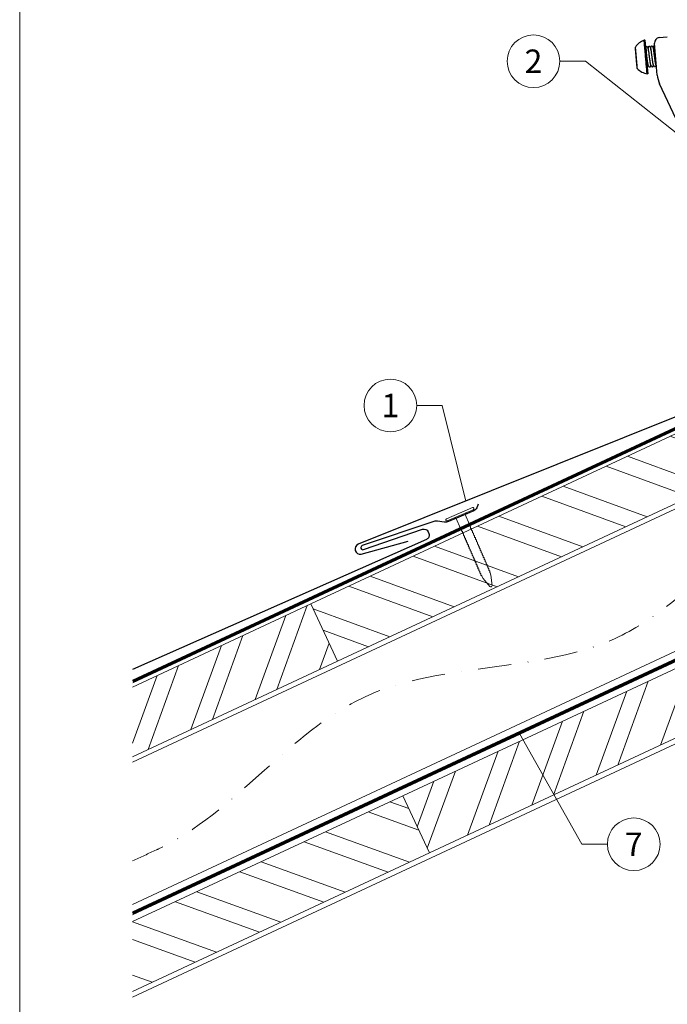
# Model space of a CAD drawing. Units: millimetres. Extents: x -19674 to 47920, y 0 to 4832.
# Drawn here: x 41575 to 41821, y 460 to 834 of the extents above; entities that cross this region are included whole.
import ezdxf
from ezdxf.enums import TextEntityAlignment as Align

# ---------------------------------------------------------------- set-up
doc = ezdxf.new("R2010")
doc.units = ezdxf.units.MM
doc.linetypes.add('STRICHPUNKT', pattern=[25.4, 12.7, -6.35, 0, -6.35])
doc.linetypes.add('Trennlage', pattern=[30, 12, -18])
for name, color, linetype, lineweight, true_color in [('01_PREFA-Dachprodukt', 7, 'Continuous', 25, 0xe1000f), ('02_Nägel', 7, 'Continuous', 15, 0xff7f7f), ('02_Zubehör_sonstiges', 7, 'Continuous', 25, 0xff7f7f), ('04_Trennlage', 7, 'Continuous', 25, 0x505f69), ('04_Trennlage_Linie', 7, 'Continuous', 0, 0x505f69), ('04_Unterdach', 7, 'Continuous', 25, 0x505f69), ('04_Unterdach_Linie', 7, 'Continuous', 0, 0x505f69), ('06_Holz', 7, 'Continuous', 15, 0x8296a0), ('06_Holzschfraffur', 7, 'Continuous', 13, 0xdce6eb), ('08_Bemassung', 7, 'Continuous', 5, 0x505f69), ('09_Luft', 7, 'Continuous', 5, 0x8296a0), ('10_Blattrahmen', 7, 'Continuous', 20, 0x000000)]:
    doc.layers.add(name, color=color, linetype=linetype, lineweight=lineweight, true_color=true_color)
doc.styles.add('PREFA_Standard', font='arial.ttf', dxfattribs={"height": 20})

# ---------------------------------------------------------------- blocks, each defined once
blk = doc.blocks.new('A$C4BAB4951')
for p, q in [((0, -4.3), (0, 4.3)), ((0.7, -4.3), (0.7, 4.3)), ((-23.67, -0.01), (-23.67, 0.01)), ((-23.39, 0.39), (-20.4, 1.28)), ((-20.32, 1.29), (-19.6, 1.35)), ((-3.67, 1.5), (-0.4, 1.5)), ((-0.4, 1.5), (0, 2)), ((-0.4, -1.5), (-0.4, 1.5)), ((-23.39, -0.39), (-20.4, -1.28)), ((-20.32, -1.29), (-19.6, -1.35)), ((-3.67, -1.5), (-0.4, -1.5)), ((-0.4, -1.5), (0, -2))]:
    blk.add_line(p, q)
at = {"extrusion": (0, 0, -1)}
for centre, radius, start, end in [((-0.35, 4.3), 0.35, 0, 180), ((23.27, 0.01), 0.4, 360, 73.5064), ((20.28, 0.9), 0.4, 73.5064, 85.188), ((19.6, 1.91), 0.553, 244.5196, 270), ((18.58, -0.22), 1.8, 64.5196, 71.6711), ((19.1, 1.33), 0.17, 71.6711, 153.7368), ((18.86, 1.45), 0.0923, 267.8027, 333.7368), ((18.86, 1.91), 0.552, 244.5057, 269.6735), ((17.85, -0.22), 1.8, 64.5196, 71.6711), ((18.36, 1.33), 0.17, 71.6711, 153.7368), ((18.13, 1.45), 0.0923, 267.8027, 333.7368), ((18.13, 1.91), 0.551, 244.4964, 269.3324), ((17.12, -0.22), 1.8, 64.5196, 71.6711), ((17.63, 1.33), 0.17, 71.6711, 153.7368), ((17.39, 1.45), 0.0923, 267.8027, 333.7368), ((17.39, 1.91), 0.552, 244.5062, 269.673), ((16.38, -0.22), 1.8, 64.5196, 71.6711), ((16.89, 1.33), 0.17, 71.6711, 153.7368), ((16.66, 1.45), 0.0923, 267.8027, 333.7368), ((16.66, 1.91), 0.551, 244.4964, 269.3324), ((15.65, -0.22), 1.8, 64.5196, 71.6711), ((16.16, 1.33), 0.17, 71.6711, 153.7368), ((15.93, 1.45), 0.0923, 267.8027, 333.7368), ((15.93, 1.91), 0.552, 244.5057, 269.6735), ((14.91, -0.22), 1.8, 64.5196, 71.6711), ((15.43, 1.33), 0.17, 71.6711, 153.7368), ((15.19, 1.45), 0.0923, 267.8027, 333.7368), ((15.19, 1.91), 0.551, 244.4964, 269.3324), ((14.18, -0.22), 1.8, 64.5196, 71.6711), ((14.69, 1.33), 0.17, 71.6711, 153.7368), ((14.46, 1.45), 0.0923, 267.8027, 333.7368), ((14.46, 1.91), 0.552, 244.5057, 269.6735), ((13.45, -0.22), 1.8, 64.5196, 71.6711), ((13.96, 1.33), 0.17, 71.6711, 153.7368), ((13.72, 1.45), 0.0923, 267.8027, 333.7368), ((13.73, 1.91), 0.551, 244.4964, 269.3324), ((12.71, -0.22), 1.8, 64.5196, 71.6711), ((13.23, 1.33), 0.17, 71.6711, 153.7368), ((12.99, 1.45), 0.0923, 267.8027, 333.7368), ((12.99, 1.91), 0.552, 244.5057, 269.6735), ((11.98, -0.22), 1.8, 64.5196, 71.6711), ((12.49, 1.33), 0.17, 71.6711, 153.7368), ((12.26, 1.45), 0.0923, 267.8027, 333.7368), ((12.25, 1.92), 0.57, 244.7073, 270.3706), ((11.23, -0.22), 1.8, 64.5196, 71.6711), ((11.74, 1.33), 0.17, 71.6711, 153.7368), ((11.51, 1.45), 0.0923, 267.8027, 333.7368), ((11.51, 1.91), 0.551, 244.4964, 269.3324), ((10.5, -0.22), 1.8, 64.5196, 71.6711), ((11.01, 1.33), 0.17, 71.6711, 153.7368), ((10.78, 1.45), 0.0923, 267.8027, 333.7368), ((10.78, 1.91), 0.552, 244.5057, 269.6735), ((9.76, -0.22), 1.8, 64.5196, 71.6711), ((10.28, 1.33), 0.17, 71.6711, 153.7368), ((10.04, 1.45), 0.0923, 267.8027, 333.7368), ((10.04, 1.91), 0.551, 244.4964, 269.3324), ((9.03, -0.22), 1.8, 64.5196, 71.6711), ((9.54, 1.33), 0.17, 71.6711, 153.7368), ((9.31, 1.45), 0.0923, 267.8027, 333.7368), ((9.31, 1.91), 0.552, 244.5062, 269.673), ((8.29, -0.22), 1.8, 64.5196, 71.6711), ((8.81, 1.33), 0.17, 71.6711, 153.7368), ((8.57, 1.45), 0.0923, 267.8027, 333.7368), ((8.58, 1.91), 0.551, 244.4984, 269.3304), ((7.56, -0.22), 1.8, 64.5196, 71.6711), ((8.08, 1.33), 0.17, 71.6711, 153.7368), ((7.84, 1.45), 0.0923, 267.8027, 333.7368), ((7.84, 1.91), 0.552, 244.5057, 269.6735), ((6.83, -0.22), 1.8, 64.5196, 71.6711), ((7.34, 1.33), 0.17, 71.6711, 153.7368), ((7.11, 1.45), 0.0923, 267.8027, 333.7368), ((7.11, 1.91), 0.551, 244.4964, 269.3324), ((6.1, -0.22), 1.8, 64.5196, 71.6711), ((6.61, 1.33), 0.17, 71.6711, 153.7368), ((6.37, 1.45), 0.0923, 267.8027, 333.7368), ((6.37, 1.91), 0.552, 244.5057, 269.6735), ((5.36, -0.22), 1.8, 64.5196, 71.6711), ((5.87, 1.33), 0.17, 71.6711, 153.7368), ((5.64, 1.45), 0.0923, 267.8027, 333.7368), ((5.64, 1.91), 0.552, 244.5057, 269.6735), ((4.62, -0.22), 1.8, 64.5196, 71.6711), ((5.14, 1.33), 0.17, 71.6711, 153.7368), ((4.9, 1.45), 0.0923, 267.8027, 333.7368), ((4.91, 1.9), 0.551, 244.4964, 269.3324), ((3.89, -0.22), 1.8, 64.5196, 71.6711), ((4.41, 1.33), 0.17, 71.6711, 153.7368), ((4.17, 1.45), 0.0923, 267.8027, 333.7368), ((4.17, 1.91), 0.552, 244.5057, 269.6735), ((3.16, -0.22), 1.8, 64.5196, 71.6711), ((3.67, 1.33), 0.17, 71.6711, 90), ((23.27, -0.01), 0.4, 286.4936, 0), ((20.28, -0.9), 0.4, 274.812, 286.4936), ((19.6, -1.91), 0.553, 90, 115.4804), ((18.58, 0.22), 1.8, 288.3289, 295.4804), ((19.1, -1.33), 0.17, 206.2632, 288.3289), ((18.86, -1.45), 0.0923, 26.2632, 92.1973), ((18.86, -1.91), 0.552, 90.3265, 115.4943), ((17.85, 0.22), 1.8, 288.3289, 295.4804), ((18.36, -1.33), 0.17, 206.2632, 288.3289), ((18.13, -1.45), 0.0923, 26.2632, 92.1973), ((18.13, -1.91), 0.551, 90.6676, 115.5036), ((17.12, 0.22), 1.8, 288.3289, 295.4804), ((17.63, -1.33), 0.17, 206.2632, 288.3289), ((17.39, -1.45), 0.0923, 26.2632, 92.1973), ((17.39, -1.91), 0.552, 90.327, 115.4938), ((16.38, 0.22), 1.8, 288.3289, 295.4804), ((16.89, -1.33), 0.17, 206.2632, 288.3289), ((16.66, -1.45), 0.0923, 26.2632, 92.1973), ((16.66, -1.91), 0.551, 90.6676, 115.5036), ((15.65, 0.22), 1.8, 288.3289, 295.4804), ((16.16, -1.33), 0.17, 206.2632, 288.3289), ((15.93, -1.45), 0.0923, 26.2632, 92.1973), ((15.93, -1.91), 0.552, 90.3265, 115.4943), ((14.91, 0.22), 1.8, 288.3289, 295.4804), ((15.43, -1.33), 0.17, 206.2632, 288.3289), ((15.19, -1.45), 0.0923, 26.2632, 92.1973), ((15.19, -1.91), 0.551, 90.6676, 115.5036), ((14.18, 0.22), 1.8, 288.3289, 295.4804), ((14.69, -1.33), 0.17, 206.2632, 288.3289), ((14.46, -1.45), 0.0923, 26.2632, 92.1973), ((14.46, -1.91), 0.552, 90.3265, 115.4943), ((13.45, 0.22), 1.8, 288.3289, 295.4804), ((13.96, -1.33), 0.17, 206.2632, 288.3289), ((13.72, -1.45), 0.0923, 26.2632, 92.1973), ((13.73, -1.91), 0.551, 90.6676, 115.5036), ((12.71, 0.22), 1.8, 288.3289, 295.4804), ((13.23, -1.33), 0.17, 206.2632, 288.3289), ((12.99, -1.45), 0.0923, 26.2632, 92.1973), ((12.99, -1.91), 0.552, 90.3265, 115.4943), ((11.98, 0.22), 1.8, 288.3289, 295.4804), ((12.49, -1.33), 0.17, 206.2632, 288.3289), ((12.26, -1.45), 0.0923, 26.2632, 92.1973), ((12.25, -1.92), 0.57, 89.6294, 115.2927), ((11.23, 0.22), 1.8, 288.3289, 295.4804), ((11.74, -1.33), 0.17, 206.2632, 288.3289), ((11.51, -1.45), 0.0923, 26.2632, 92.1973), ((11.51, -1.91), 0.551, 90.6676, 115.5036), ((10.5, 0.22), 1.8, 288.3289, 295.4804), ((11.01, -1.33), 0.17, 206.2632, 288.3289), ((10.78, -1.45), 0.0923, 26.2632, 92.1973), ((10.78, -1.91), 0.552, 90.3265, 115.4943), ((9.76, 0.22), 1.8, 288.3289, 295.4804), ((10.28, -1.33), 0.17, 206.2632, 288.3289), ((10.04, -1.45), 0.0923, 26.2632, 92.1973), ((10.04, -1.91), 0.551, 90.6676, 115.5036), ((9.03, 0.22), 1.8, 288.3289, 295.4804), ((9.54, -1.33), 0.17, 206.2632, 288.3289), ((9.31, -1.45), 0.0923, 26.2632, 92.1973), ((9.31, -1.91), 0.552, 90.327, 115.4938), ((8.29, 0.22), 1.8, 288.3289, 295.4804), ((8.81, -1.33), 0.17, 206.2632, 288.3289), ((8.57, -1.45), 0.0923, 26.2632, 92.1973), ((8.58, -1.91), 0.551, 90.6696, 115.5016), ((7.56, 0.22), 1.8, 288.3289, 295.4804), ((8.08, -1.33), 0.17, 206.2632, 288.3289), ((7.84, -1.45), 0.0923, 26.2632, 92.1973), ((7.84, -1.91), 0.552, 90.3265, 115.4943), ((6.83, 0.22), 1.8, 288.3289, 295.4804), ((7.34, -1.33), 0.17, 206.2632, 288.3289), ((7.11, -1.45), 0.0923, 26.2632, 92.1973), ((7.11, -1.91), 0.551, 90.6676, 115.5036), ((6.1, 0.22), 1.8, 288.3289, 295.4804), ((6.61, -1.33), 0.17, 206.2632, 288.3289), ((6.37, -1.45), 0.0923, 26.2632, 92.1973), ((6.37, -1.91), 0.552, 90.3265, 115.4943), ((5.36, 0.22), 1.8, 288.3289, 295.4804), ((5.87, -1.33), 0.17, 206.2632, 288.3289), ((5.64, -1.45), 0.0923, 26.2632, 92.1973), ((5.64, -1.91), 0.552, 90.3265, 115.4943), ((4.62, 0.22), 1.8, 288.3289, 295.4804), ((5.14, -1.33), 0.17, 206.2632, 288.3289), ((4.9, -1.45), 0.0923, 26.2632, 92.1973), ((4.91, -1.9), 0.551, 90.6676, 115.5036), ((3.89, 0.22), 1.8, 288.3289, 295.4804), ((4.41, -1.33), 0.17, 206.2632, 288.3289), ((4.17, -1.45), 0.0923, 26.2632, 92.1973), ((4.17, -1.91), 0.552, 90.3265, 115.4943), ((3.16, 0.22), 1.8, 288.3289, 295.4804), ((3.67, -1.33), 0.17, 270, 288.3289), ((-0.35, -4.3), 0.35, 180, 360)]:
    blk.add_arc(centre, radius, start, end, dxfattribs=at)
blk = doc.blocks.new('A$C33afb37e')
at = {"layer": '10_Blattrahmen'}
blk.add_lwpolyline([(0, -1039.5), (735, -1039.5), (735, 0), (0, 0)], close=True, dxfattribs=at)
blk = doc.blocks.new('A$Cc801cc02')
at = {"layer": '02_Zubehör_sonstiges'}
for p, q in [((-99.04, 14.23), (-100.1, 26.28)), ((-98.28, 28.45), (-95.22, 28.71)), ((-78.14, -32.02), (-98.14, 10.88))]:
    blk.add_line(p, q, dxfattribs=at)
at = {"layer": '02_Zubehör_sonstiges', "extrusion": (-0.422618, 0.906308, 0)}
for p, q in [((-103.37, 24.38), (-103.35, 24.4)), ((-102.79, 17.82), (-102.78, 17.81))]:
    blk.add_line(p, q, dxfattribs=at)
at = {"layer": '02_Zubehör_sonstiges'}
for centre, radius, start, end in [((-101.8, 21.21), 6.63, 109.4773, 146.9562), ((-103.91, 27.18), 0.3, 95, 109.4773), ((-103.91, 27.18), 0.3, 5, 95), ((-98.1, 26.45), 2, 95, 185), ((-107.11, 24.66), 0.3, 146.9562, 185), ((-106.43, 16.9), 0.3, 185, 223.0438), ((-101.8, 21.21), 6.63, 223.0438, 260.5227), ((-102.85, 14.97), 0.3, 275, 5), ((-102.85, 14.97), 0.3, 260.5227, 275), ((-89.08, 15.11), 10, 185, 205)]:
    blk.add_arc(centre, radius, start, end, dxfattribs=at)
for points, knots in [([(-103.45, 21.07), (-103.48, 21.34), (-103.5, 21.61), (-103.55, 22.18), (-103.58, 22.47), (-103.66, 23.37), (-103.71, 23.94), (-103.78, 24.75), (-103.8, 25.01), (-103.83, 25.32), (-103.83, 25.37), (-103.84, 25.46), (-103.84, 25.49), (-103.85, 25.54), (-103.85, 25.57), (-103.86, 25.7), (-103.87, 25.8), (-103.88, 25.99), (-103.89, 26.08), (-103.91, 26.25), (-103.91, 26.33), (-103.92, 26.43), (-103.92, 26.44), (-103.93, 26.48), (-103.93, 26.5), (-103.93, 26.55), (-103.94, 26.58), (-103.94, 26.67), (-103.95, 26.73), (-103.96, 26.83), (-103.96, 26.88), (-103.97, 26.95), (-103.97, 26.97), (-103.97, 27), (-103.97, 27.01), (-103.98, 27.03), (-103.98, 27.04), (-103.98, 27.08), (-103.98, 27.11), (-103.99, 27.15), (-103.99, 27.17), (-103.99, 27.18), (-103.99, 27.19), (-103.99, 27.2), (-103.99, 27.21), (-103.99, 27.23), (-104, 27.25), (-104, 27.29), (-104, 27.3), (-104, 27.32), (-104, 27.33), (-104, 27.34), (-104, 27.34), (-104, 27.35), (-104, 27.35), (-104, 27.36), (-104.01, 27.37), (-104.01, 27.39), (-104.01, 27.4), (-104.01, 27.41), (-104.01, 27.41), (-104.01, 27.42), (-104.01, 27.42), (-104.01, 27.43), (-104.01, 27.43), (-104.01, 27.44), (-104.01, 27.44), (-104.01, 27.45), (-104.01, 27.45), (-104.01, 27.46), (-104.01, 27.46), (-104.01, 27.46)], [-40.30478, -40.30478, -40.30478, -40.30478, -39.483353, -39.483353, -38.587977, -38.587977, -36.693272, -36.693272, -35.71824, -35.71824, -35.483634, -35.483634, -35.368142, -35.368142, -35.253935, -35.253935, -34.80741, -34.80741, -34.375975, -34.375975, -33.957624, -33.957624, -33.855523, -33.855523, -33.75573, -33.75573, -33.562764, -33.562764, -33.200804, -33.200804, -32.862196, -32.862196, -32.701808, -32.701808, -32.623583, -32.623583, -32.547469, -32.547469, -32.264874, -32.264874, -32.135086, -32.135086, -32.072648, -32.072648, -32.011696, -32.011696, -31.784829, -31.784829, -31.582225, -31.582225, -31.48833, -31.48833, -31.442956, -31.442956, -31.398532, -31.398532, -31.230824, -31.230824, -31.077858, -31.077858, -30.936231, -30.936231, -30.868884, -30.868884, -30.803472, -30.803472, -30.678112, -30.678112, -30.445345, -30.445345, -30.228583, -30.228583, -30.228583, -30.228583]), ([(-103.37, 24.63), (-103.33, 24.73), (-103.28, 24.83), (-103.22, 24.96), (-103.21, 24.99), (-103.18, 25.04), (-103.18, 25.05), (-103.17, 25.06), (-103.17, 25.06), (-103.14, 25.13), (-103.16, 25.1), (-103.12, 25.12), (-103.11, 25.12), (-103.1, 25.12), (-103.1, 25.12), (-103.1, 25.12), (-103.1, 25.12), (-103.09, 25.12), (-103.09, 25.12), (-103.09, 25.12), (-103.09, 25.12), (-103.08, 25.13), (-103.05, 25.13), (-103.03, 25.13), (-103.03, 25.13), (-103.03, 25.13), (-103.03, 25.13), (-102.99, 25.13), (-102.99, 25.13), (-102.97, 25.12), (-102.96, 25.11), (-102.95, 25.1), (-102.95, 25.1), (-102.95, 25.09), (-102.94, 25.09), (-102.94, 25.09), (-102.94, 25.09), (-102.92, 25.06), (-102.75, 24.81), (-102.6, 24.61), (-102.55, 24.54), (-102.5, 24.46)], [0, 0, 0, 0, 0.319295, 0.319295, 0.43903, 0.43903, 0.47028, 0.47028, 0.478093, 0.478093, 0.699921, 0.699921, 0.762599, 0.762599, 0.770411, 0.770411, 0.774318, 0.774318, 0.776271, 0.776271, 0.777247, 0.777247, 0.839749, 0.839749, 0.841702, 0.841702, 0.842678, 0.842678, 0.968983, 0.968983, 1.031578, 1.031578, 1.094118, 1.094118, 1.12537, 1.12537, 1.140996, 1.140996, 1.641015, 1.641015, 1.90262, 1.90262, 1.90262, 1.90262]), ([(-103.37, 24.63), (-103.37, 24.63), (-103.37, 24.62), (-103.37, 24.58), (-103.37, 24.54), (-103.36, 24.46), (-103.36, 24.44), (-103.35, 24.38), (-103.35, 24.34), (-103.34, 24.29), (-103.34, 24.27), (-103.34, 24.23), (-103.34, 24.21), (-103.33, 24.14), (-103.33, 24.1), (-103.32, 23.95), (-103.31, 23.84), (-103.29, 23.61), (-103.27, 23.48), (-103.26, 23.34)], [30.369612, 30.369612, 30.369612, 30.369612, 31.111582, 31.111582, 31.924984, 31.924984, 32.322473, 32.322473, 32.718454, 32.718454, 32.915345, 32.915345, 33.114562, 33.114562, 33.511408, 33.511408, 34.290567, 34.290567, 35.064754, 35.064754, 35.064754, 35.064754]), ([(-102.44, 17.83), (-102.44, 17.84), (-102.47, 17.89), (-102.53, 18.2), (-102.64, 18.87), (-102.74, 19.54), (-102.81, 20.1), (-102.9, 20.69), (-103, 21.51), (-103.13, 22.45), (-103.22, 23.09), (-103.26, 23.34)], [22.048401, 22.048401, 22.048401, 22.048401, 22.113696, 22.482363, 22.85103, 23.03519, 23.21935, 23.403577, 23.587804, 23.956446, 24.272432, 24.272432, 24.272432, 24.272432]), ([(-103.26, 23.32), (-103.24, 23.09), (-103.22, 22.82), (-103.16, 22.21), (-103.13, 21.87), (-103.09, 21.35), (-103.07, 21.17), (-103.04, 20.81), (-103.02, 20.63), (-102.98, 20.09), (-102.95, 19.72), (-102.9, 19.21), (-102.89, 19.04), (-102.86, 18.81), (-102.86, 18.73), (-102.84, 18.58), (-102.84, 18.51), (-102.83, 18.4), (-102.83, 18.36), (-102.82, 18.31), (-102.82, 18.29), (-102.82, 18.26), (-102.82, 18.24), (-102.81, 18.16), (-102.8, 18.1), (-102.79, 17.92), (-102.78, 17.81), (-102.75, 17.52), (-102.74, 17.37), (-102.73, 17.21), (-102.72, 17.17), (-102.72, 17.17)], [0, 0, 0, 0, 1.548243, 1.548243, 3.13583, 3.13583, 3.946788, 3.946788, 4.756693, 4.756693, 6.413682, 6.413682, 7.268108, 7.268108, 7.697232, 7.697232, 8.12518, 8.12518, 8.343382, 8.343382, 8.4526, 8.4526, 8.561754, 8.561754, 8.996769, 8.996769, 9.862611, 9.862611, 11.629653, 11.629653, 13.018536, 13.018536, 13.018536, 13.018536]), ([(-102.51, 18.09), (-102.52, 18.13), (-102.54, 18.28), (-102.6, 18.57), (-102.66, 19), (-102.73, 19.51), (-102.84, 20.26), (-102.97, 21.28), (-103.13, 22.43), (-103.22, 23.07), (-103.26, 23.32)], [28.6309, 28.6309, 28.6309, 28.6309, 28.74806, 28.932232, 29.116404, 29.300586, 29.484768, 29.853399, 30.22203, 30.539407, 30.539407, 30.539407, 30.539407]), ([(-102.52, 24.49), (-102.44, 24.66), (-102.36, 24.83), (-102.26, 25.04), (-102.25, 25.07), (-102.22, 25.12), (-102.21, 25.14), (-102.21, 25.16), (-102.21, 25.16), (-102.18, 25.22), (-102.19, 25.2), (-102.15, 25.22), (-102.14, 25.22), (-102.13, 25.22), (-102.13, 25.22), (-102.13, 25.22), (-102.13, 25.22), (-102.13, 25.22), (-102.13, 25.22), (-102.12, 25.22), (-102.09, 25.22), (-102.06, 25.23), (-102.06, 25.23), (-102.06, 25.23), (-102.06, 25.23), (-102.06, 25.23), (-102.06, 25.23), (-102.02, 25.23), (-102.02, 25.22), (-101.99, 25.2), (-101.98, 25.2), (-101.98, 25.19), (-101.98, 25.19), (-101.98, 25.18), (-101.98, 25.18), (-101.95, 25.16), (-101.78, 24.91), (-101.64, 24.7), (-101.59, 24.63), (-101.54, 24.56)], [0.015119, 0.015119, 0.015119, 0.015119, 0.584866, 0.584866, 0.694529, 0.694529, 0.757029, 0.757029, 0.758982, 0.758982, 0.966575, 0.966575, 1.02931, 1.02931, 1.037122, 1.037122, 1.039076, 1.039076, 1.040052, 1.040052, 1.102552, 1.102552, 1.104505, 1.104505, 1.105482, 1.105482, 1.10597, 1.10597, 1.232673, 1.232673, 1.358375, 1.358375, 1.374, 1.374, 1.377907, 1.377907, 1.877918, 1.877918, 2.139446, 2.139446, 2.139446, 2.139446]), ([(-101.47, 17.93), (-101.47, 17.94), (-101.5, 17.99), (-101.57, 18.28), (-101.7, 19.11), (-101.83, 20.02), (-101.93, 20.81), (-102.02, 21.42), (-102.1, 22.02), (-102.2, 22.79), (-102.32, 23.62), (-102.42, 24.19), (-102.48, 24.44), (-102.51, 24.49), (-102.52, 24.49), (-102.52, 24.49)], [15.769213, 15.769213, 15.769213, 15.769213, 15.848042, 16.216675, 16.585314, 16.953953, 17.138188, 17.322423, 17.506657, 17.69089, 18.059542, 18.428193, 18.612427, 18.796661, 18.831872, 18.831872, 18.831872, 18.831872]), ([(-101.45, 17.91), (-101.46, 17.91), (-101.49, 17.94), (-101.57, 18.29), (-101.68, 18.95), (-101.77, 19.63), (-101.85, 20.18), (-101.93, 20.78), (-102.04, 21.59), (-102.17, 22.59), (-102.3, 23.44), (-102.38, 23.95), (-102.43, 24.24), (-102.47, 24.4), (-102.5, 24.45), (-102.5, 24.46)], [21.951927, 21.951927, 21.951927, 21.951927, 22.113696, 22.482363, 22.85103, 23.03519, 23.21935, 23.403577, 23.587804, 23.956446, 24.325087, 24.509321, 24.693554, 24.877905, 25.01683, 25.01683, 25.01683, 25.01683]), ([(-101.55, 24.58), (-101.49, 24.71), (-101.43, 24.84), (-101.34, 25.03), (-101.32, 25.08), (-101.28, 25.15), (-101.27, 25.17), (-101.26, 25.2), (-101.26, 25.21), (-101.25, 25.23), (-101.25, 25.23), (-101.24, 25.24), (-101.24, 25.24), (-101.22, 25.28), (-101.23, 25.26), (-101.22, 25.28), (-101.2, 25.29), (-101.18, 25.3), (-101.17, 25.3), (-101.17, 25.3), (-101.17, 25.3), (-101.16, 25.3), (-101.16, 25.3), (-101.16, 25.3), (-101.16, 25.3), (-101.15, 25.3), (-101.12, 25.3), (-101.1, 25.31), (-101.1, 25.31), (-101.1, 25.31), (-101.1, 25.31), (-101.06, 25.31), (-101.06, 25.3), (-101.03, 25.29), (-101.02, 25.28), (-101.01, 25.27), (-101.01, 25.27), (-101.01, 25.26), (-101.01, 25.26), (-100.99, 25.23), (-100.82, 24.99), (-100.67, 24.78), (-100.62, 24.71), (-100.57, 24.64)], [0.028695, 0.028695, 0.028695, 0.028695, 0.465029, 0.465029, 0.639414, 0.639414, 0.704809, 0.704809, 0.736059, 0.736059, 0.751684, 0.751684, 0.759496, 0.759496, 0.884665, 0.884665, 1.010717, 1.010717, 1.041994, 1.041994, 1.0459, 1.0459, 1.047853, 1.047853, 1.048341, 1.048341, 1.110842, 1.110842, 1.112795, 1.112795, 1.113771, 1.113771, 1.240232, 1.240232, 1.365866, 1.365866, 1.397118, 1.397118, 1.404931, 1.404931, 1.904932, 1.904932, 2.164615, 2.164615, 2.164615, 2.164615]), ([(-100.53, 18.07), (-100.55, 18.14), (-100.61, 18.4), (-100.73, 19.19), (-100.86, 20.1), (-100.97, 20.9), (-101.05, 21.51), (-101.13, 22.11), (-101.24, 22.87), (-101.36, 23.7), (-101.46, 24.27), (-101.51, 24.5), (-101.53, 24.55), (-101.54, 24.56)], [15.888341, 15.888341, 15.888341, 15.888341, 16.216675, 16.585314, 16.953953, 17.138188, 17.322423, 17.506657, 17.69089, 18.059542, 18.428193, 18.612427, 18.736414, 18.736414, 18.736414, 18.736414]), ([(-100.5, 18), (-100.51, 18.01), (-100.54, 18.08), (-100.61, 18.41), (-100.72, 19.08), (-100.81, 19.76), (-100.89, 20.32), (-100.97, 20.92), (-101.08, 21.74), (-101.19, 22.53), (-101.29, 23.24), (-101.38, 23.83), (-101.43, 24.15), (-101.47, 24.3)], [9.481725, 9.481725, 9.481725, 9.481725, 9.582466, 9.951113, 10.31976, 10.503994, 10.688227, 10.87254, 11.056853, 11.42553, 11.609764, 11.793997, 12.148525, 12.148525, 12.148525, 12.148525]), ([(-100.58, 24.66), (-100.49, 24.86), (-100.4, 25.06), (-100.3, 25.27), (-100.29, 25.28), (-100.28, 25.3), (-100.28, 25.3), (-100.28, 25.31), (-100.28, 25.31), (-100.28, 25.32), (-100.27, 25.32), (-100.24, 25.39), (-100.26, 25.35), (-100.22, 25.37), (-100.21, 25.38), (-100.2, 25.38), (-100.2, 25.38), (-100.2, 25.38), (-100.2, 25.38), (-100.19, 25.38), (-100.15, 25.38), (-100.13, 25.39), (-100.13, 25.39), (-100.13, 25.39), (-100.13, 25.39), (-100.13, 25.39), (-100.13, 25.39), (-100.09, 25.39), (-100.09, 25.38), (-100.06, 25.37), (-100.05, 25.36), (-100.05, 25.35), (-100.05, 25.35), (-100.04, 25.34), (-100.04, 25.34), (-100.04, 25.34), (-100.04, 25.34), (-100.04, 25.34), (-100.03, 25.32), (-100.01, 25.3)], [0.025455, 0.025455, 0.025455, 0.025455, 0.68852, 0.68852, 0.731533, 0.731533, 0.747158, 0.747158, 0.75497, 0.75497, 0.758876, 0.758876, 0.978827, 0.978827, 1.041505, 1.041505, 1.057133, 1.057133, 1.059087, 1.059087, 1.121587, 1.121587, 1.12354, 1.12354, 1.124516, 1.124516, 1.125263, 1.125263, 1.251571, 1.251571, 1.377172, 1.377172, 1.408425, 1.408425, 1.416237, 1.416237, 1.420143, 1.420143, 1.530193, 1.530193, 1.530193, 1.530193]), ([(-99.54, 18.1), (-99.54, 18.1), (-99.56, 18.14), (-99.6, 18.27), (-99.67, 18.63), (-99.78, 19.33), (-99.9, 20.24), (-100.01, 21.04), (-100.09, 21.65), (-100.17, 22.25), (-100.28, 23), (-100.4, 23.83), (-100.51, 24.47), (-100.56, 24.62), (-100.57, 24.64)], [3.229706, 3.229706, 3.229706, 3.229706, 3.317097, 3.501331, 3.685565, 4.054215, 4.422866, 4.607099, 4.791332, 4.975544, 5.159756, 5.52841, 5.897065, 6.207791, 6.207791, 6.207791, 6.207791]), ([(-99.64, 18.5), (-99.64, 18.52), (-99.68, 18.73), (-99.75, 19.16), (-99.85, 19.84), (-99.93, 20.41), (-100.01, 21.01), (-100.12, 21.82), (-100.22, 22.62), (-100.32, 23.32), (-100.45, 24.19), (-100.53, 24.58), (-100.57, 24.64)], [9.917937, 9.917937, 9.917937, 9.917937, 9.951113, 10.31976, 10.503994, 10.688227, 10.87254, 11.056853, 11.42553, 11.609764, 11.793997, 12.478899, 12.478899, 12.478899, 12.478899]), ([(-101.45, 17.91), (-101.54, 17.73), (-101.62, 17.55), (-101.72, 17.35), (-101.73, 17.32), (-101.75, 17.28), (-101.75, 17.26), (-101.76, 17.24), (-101.77, 17.24), (-101.77, 17.24), (-101.77, 17.23), (-101.79, 17.2), (-101.78, 17.22), (-101.79, 17.2), (-101.81, 17.18), (-101.83, 17.18), (-101.84, 17.18), (-101.84, 17.17), (-101.85, 17.17), (-101.86, 17.17), (-101.89, 17.17), (-101.91, 17.17), (-101.91, 17.17), (-101.91, 17.17), (-101.91, 17.17), (-101.95, 17.17), (-101.95, 17.17), (-101.98, 17.19), (-101.99, 17.2), (-102, 17.21), (-102, 17.21), (-102, 17.21), (-102, 17.21), (-102.02, 17.24), (-102.19, 17.48), (-102.33, 17.69), (-102.38, 17.76), (-102.44, 17.83)], [0.014823, 0.014823, 0.014823, 0.014823, 0.609617, 0.609617, 0.685777, 0.685777, 0.748277, 0.748277, 0.756089, 0.756089, 0.759995, 0.759995, 0.881009, 0.881009, 1.007193, 1.007193, 1.038474, 1.038474, 1.04238, 1.04238, 1.104881, 1.104881, 1.106834, 1.106834, 1.10781, 1.10781, 1.234502, 1.234502, 1.360204, 1.360204, 1.37583, 1.37583, 1.379736, 1.379736, 1.879745, 1.879745, 2.140948, 2.140948, 2.140948, 2.140948]), ([(-100.49, 17.99), (-100.55, 17.87), (-100.6, 17.75), (-100.71, 17.53), (-100.75, 17.44), (-100.8, 17.34), (-100.8, 17.33), (-100.83, 17.27), (-100.82, 17.3), (-100.85, 17.28), (-100.86, 17.27), (-100.87, 17.27), (-100.88, 17.27), (-100.88, 17.27), (-100.88, 17.27), (-100.88, 17.27), (-100.88, 17.27), (-100.88, 17.27), (-100.88, 17.27), (-100.89, 17.27), (-100.92, 17.27), (-100.94, 17.27), (-100.94, 17.27), (-100.94, 17.27), (-100.94, 17.27), (-100.99, 17.26), (-100.99, 17.27), (-101.01, 17.28), (-101.02, 17.29), (-101.03, 17.3), (-101.03, 17.3), (-101.03, 17.31), (-101.03, 17.31), (-101.05, 17.34), (-101.22, 17.58), (-101.37, 17.79), (-101.42, 17.86), (-101.47, 17.93)], [0.031839, 0.031839, 0.031839, 0.031839, 0.429351, 0.429351, 0.751364, 0.751364, 0.758911, 0.758911, 0.975695, 0.975695, 1.038376, 1.038376, 1.054004, 1.054004, 1.055957, 1.055957, 1.056934, 1.056934, 1.057422, 1.057422, 1.119922, 1.119922, 1.121876, 1.121876, 1.122852, 1.122852, 1.249191, 1.249191, 1.374793, 1.374793, 1.406046, 1.406046, 1.421671, 1.421671, 1.921673, 1.921673, 2.182866, 2.182866, 2.182866, 2.182866]), ([(-99.52, 18.07), (-99.6, 17.91), (-99.67, 17.75), (-99.77, 17.53), (-99.8, 17.47), (-99.83, 17.4), (-99.83, 17.4), (-99.83, 17.4), (-99.83, 17.4), (-99.83, 17.4), (-99.83, 17.4), (-99.85, 17.36), (-99.84, 17.38), (-99.86, 17.36), (-99.88, 17.35), (-99.9, 17.34), (-99.9, 17.34), (-99.91, 17.34), (-99.91, 17.34), (-99.91, 17.34), (-99.91, 17.34), (-99.92, 17.34), (-99.95, 17.34), (-99.97, 17.34), (-99.98, 17.34), (-99.98, 17.34), (-99.98, 17.34), (-99.98, 17.34), (-99.98, 17.34), (-100, 17.33), (-100, 17.34), (-100.03, 17.34), (-100.04, 17.35), (-100.05, 17.37), (-100.06, 17.37), (-100.06, 17.38), (-100.06, 17.38), (-100.06, 17.38), (-100.06, 17.38), (-100.08, 17.41), (-100.25, 17.65), (-100.4, 17.86), (-100.45, 17.93), (-100.5, 18)], [0.019404, 0.019404, 0.019404, 0.019404, 0.54737, 0.54737, 0.752634, 0.752634, 0.757445, 0.757445, 0.759398, 0.759398, 0.760375, 0.760375, 0.876065, 0.876065, 1.00256, 1.00256, 1.01819, 1.01819, 1.026003, 1.026003, 1.026979, 1.026979, 1.08948, 1.08948, 1.091433, 1.091433, 1.092409, 1.092409, 1.092898, 1.092898, 1.154683, 1.154683, 1.281226, 1.281226, 1.343771, 1.343771, 1.359396, 1.359396, 1.363303, 1.363303, 1.863308, 1.863308, 2.12459, 2.12459, 2.12459, 2.12459]), ([(-99.53, 18.08), (-99.53, 18.08), (-99.55, 18.1), (-99.56, 18.14), (-99.56, 18.14)], [9.4216999, 9.4216999, 9.4216999, 9.4216999, 9.5824657, 9.6078903, 9.6078903, 9.6078903, 9.6078903]), ([(-99.36, 17.84), (-99.37, 17.85), (-99.38, 17.87), (-99.44, 17.95), (-99.49, 18.02), (-99.54, 18.1)], [1.854224, 1.854224, 1.854224, 1.854224, 1.9064821, 1.9064821, 2.1675916, 2.1675916, 2.1675916, 2.1675916])]:
    blk.add_open_spline(points, degree=3, knots=knots, dxfattribs=at)
for points, weights in [([(-103.38, 21.07), (-103.94, 27.47), (-103.94, 27.47)], [1, 0.707106781187, 1]), ([(-103.08, 21.1), (-103.61, 27.2), (-103.61, 27.2)], [1, 0.707106781187, 1]), ([(-107.41, 24.64), (-107.41, 24.64), (-107.07, 20.75)], [1, 0.707106781187, 1]), ([(-107, 20.76), (-107.36, 24.82), (-107.36, 24.82)], [1, 0.707106781187, 1]), ([(-103.26, 23.32), (-103.26, 23.33), (-103.26, 23.34)], [0.854020954553, 0.853930124819, 0.853856939816]), ([(-107, 20.76), (-107.07, 20.75), (-107.07, 20.75)], [1, 0.945394158607, 1]), ([(-107.07, 20.75), (-106.73, 16.87), (-106.73, 16.87)], [1, 0.707106781187, 1]), ([(-106.65, 16.69), (-106.65, 16.69), (-107, 20.76)], [1, 0.707106781187, 1]), ([(-102.9, 14.68), (-102.9, 14.68), (-103.45, 21.07)], [1, 0.707106781187, 1]), ([(-103.38, 21.07), (-103.42, 21.07), (-103.45, 21.07)], [1, 0.992029885817, 1]), ([(-103.08, 21.1), (-103.08, 21.1), (-103.38, 21.07)], [1, 0.707106781187, 1]), ([(-102.82, 14.67), (-102.82, 14.67), (-103.38, 21.07)], [1, 0.707106781187, 1]), ([(-102.55, 15), (-102.55, 15), (-103.08, 21.1)], [1, 0.707106781187, 1])]:
    blk.add_rational_spline(points, weights, degree=2, dxfattribs=at)
blk.add_open_spline([(-102.42, 17.81), (-102.52, 17.6), (-102.62, 17.39), (-102.72, 17.17)], degree=3, dxfattribs=at)

msp = doc.modelspace()

# ---------------------------------------------------------------- hatches: boundary and pattern name
at = {"layer": '06_Holzschfraffur'}
h = msp.add_hatch(dxfattribs=at)
h.set_pattern_fill('ANSI32', color=256, scale=2, angle=295, style=0)
h.set_pattern_definition([(340, (34629.947, -2375.903), (6.515484, 17.901144), []), (340, (34633.743, -2384.042), (6.515484, 17.901144), [])])
h.paths.add_polyline_path([(41685.63, 612.309), (41695.773, 590.558), (41845.313, 660.29), (41835.171, 682.041)])
h = msp.add_hatch(dxfattribs=at)
h.set_pattern_fill('ANSI32', color=256, scale=2, angle=25, style=0)
h.set_pattern_definition([(70, (34629.947, -2375.903), (-17.901144, 6.515484), []), (70, (34638.086, -2372.108), (-17.901144, 6.515484), [])])
h.paths.add_polyline_path([(41617.915, 580.733), (41617.915, 554.252), (41695.773, 590.558), (41685.63, 612.309)])
h = msp.add_hatch(dxfattribs=at)
h.set_pattern_fill('ANSI32', color=256, scale=2, angle=25, style=0)
h.set_pattern_definition([(70, (34515.272, -2518.46), (-17.901144, 6.515484), []), (70, (34523.411, -2514.665), (-17.901144, 6.515484), [])])
h.paths.add_polyline_path([(41880.179, 587.465), (41870.036, 609.216), (41720.496, 539.484), (41730.638, 517.733)])
h = msp.add_hatch(dxfattribs=at)
h.set_pattern_fill('ANSI32', color=256, scale=2, angle=295, style=0)
h.set_pattern_definition([(340, (34515.272, -2518.46), (6.515484, 17.901144), []), (340, (34519.068, -2526.599), (6.515484, 17.901144), [])])
h.paths.add_polyline_path([(41617.915, 491.65), (41617.915, 465.169), (41730.638, 517.733), (41720.496, 539.484)])

# ---------------------------------------------------------------- linework, layer by layer
at = {"layer": '01_PREFA-Dachprodukt'}
for p, q in [((41871.712, 702.357, 52.083), (41703.628, 635.017, 0)), ((41704.736, 631.204, 0), (41722.518, 636.134, 0))]:
    msp.add_line(p, q, dxfattribs=at)
at = {"layer": '01_PREFA-Dachprodukt', "elevation": 0}
msp.add_lwpolyline([(41749.155, 650.147), (41748.607, 648.792, -0.1989124), (41747.534, 647.701), (41737.844, 643.593, -0.133837), (41736.28, 643.381), (41733.671, 643.725, 0.1145805), (41732.32, 643.594), (41705.137, 634.432, 1), (41705.655, 632.918), (41727.987, 640.651, -0.3938177), (41730.107, 639.712), (41730.401, 639.022, -0.4142148), (41729.505, 636.791), (41729.505, 636.791), (41617.915, 587.451)], format="xyb", dxfattribs=at)
at = {"layer": '01_PREFA-Dachprodukt'}
msp.add_arc((41704.413, 633.178, 0), 2, 113.11733, 279.27458, dxfattribs=at)
at = {"layer": '04_Trennlage', "linetype": 'Trennlage', "ltscale": 0.5, "const_width": 1, "flags": 128}
msp.add_lwpolyline([(41617.987, 582.835), (42194.003, 851.316)], dxfattribs=at)
at = {"layer": '04_Trennlage_Linie', "ltscale": 5, "flags": 128}
for points in [[(41617.915, 583.352), (42194.003, 851.867)], [(41618.06, 582.317), (42194.003, 850.764)]]:
    msp.add_lwpolyline(points, dxfattribs=at)
at = {"layer": '04_Unterdach', "linetype": 'Trennlage', "ltscale": 0.5, "const_width": 1, "flags": 128}
msp.add_lwpolyline([(41617.915, 494.793), (42194.003, 763.313)], dxfattribs=at)
at = {"layer": '04_Unterdach_Linie', "ltscale": 5, "flags": 128}
for points in [[(41617.915, 495.345), (42194.003, 763.864)], [(41617.915, 494.242), (42194.003, 762.761)]]:
    msp.add_lwpolyline(points, dxfattribs=at)
at = {"layer": '06_Holz'}
for points in [[(41617.915, 552.246), (42194.003, 820.88)], [(42194.003, 766.829), (41617.915, 498.194)], [(41617.915, 463.01), (42194.003, 731.645)], [(41617.915, 554.252), (41695.773, 590.558), (41685.63, 612.309), (41617.915, 580.733)], [(41617.915, 465.169), (41730.638, 517.733), (41720.496, 539.484), (41617.915, 491.65)]]:
    msp.add_lwpolyline(points, dxfattribs=at)
for points in [[(41695.773, 590.558), (41845.313, 660.29), (41835.171, 682.041), (41685.63, 612.309)], [(41730.638, 517.733), (41880.179, 587.465), (41870.036, 609.216), (41720.496, 539.484)]]:
    msp.add_lwpolyline(points, close=True, dxfattribs=at)
at = {"layer": '08_Bemassung'}
for p, q in [((41780.14, 818.353, 51.204), (41789.847, 818.353, 51.204)), ((41789.847, 818.353, 51.204), (41828.052, 788.329, 16.454)), ((41725.8, 687.657, 26.042), (41735.506, 687.657, 26.042)), ((41735.506, 687.657, 26.042), (41744.41, 651.356, 26.042)), ((41788.521, 521.035), (41764.821, 563.114)), ((41798.228, 521.035), (41788.521, 521.035))]:
    msp.add_line(p, q, dxfattribs=at)
for centre in [(41770.144, 818.353, 51.204), (41715.804, 687.657, 26.042), (41808.224, 521.035)]:
    msp.add_circle(centre, 9.996, dxfattribs=at)
at = {"layer": '09_Luft', "linetype": 'STRICHPUNKT'}
msp.add_open_spline([(41617.915, 514.764), (41620.931, 516.14), (41623.947, 517.516), (41626.963, 518.892), (41626.966, 518.894), (41626.97, 518.896), (41626.973, 518.897), (41627.232, 519.016), (41656.428, 532.527), (41698.336, 595.161), (41810.577, 581.363), (41871.664, 676.882), (41983.955, 663.373), (42046.624, 757.506), (42142.184, 747.239), (42180.248, 783.65), (42194.003, 795.968)], degree=3, knots=[902.6972315, 902.6972315, 902.6972315, 902.6972315, 912.8352104, 912.8352104, 912.8352104, 912.8471286, 912.8471286, 912.8471286, 913.7180486, 1011.2327965, 1110.1037053, 1207.3538106, 1305.4718943, 1404.2622454, 1502.8888872, 1557.0171497, 1557.0171497, 1557.0171497, 1557.0171497], dxfattribs=at)

# ---------------------------------------------------------------- block references
msp.add_blockref('A$C33afb37e', (41575.037, 1039.499))
at = {"layer": '02_Nägel', "xscale": 1.25, "yscale": 1.25, "zscale": 1.25, "rotation": 113.4731999526453}
msp.add_blockref('A$C4BAB4951', (41742.346, 645.936, 0), dxfattribs=at)
at = {"layer": '02_Zubehör_sonstiges'}
msp.add_blockref('A$Cc801cc02', (41916.192, 798.901, 16.454), dxfattribs=at)

# ---------------------------------------------------------------- texts
at = {"layer": '08_Bemassung', "style": 'PREFA_Standard'}
for s, p in [('2', (41770.144, 818.353, 51.204)), ('1', (41715.804, 687.657, 26.042)), ('7', (41808.224, 521.035))]:
    msp.add_text(s, height=8.925, dxfattribs=at).set_placement(p, align=Align.MIDDLE_CENTER)

doc.saveas('drawing.dxf')
